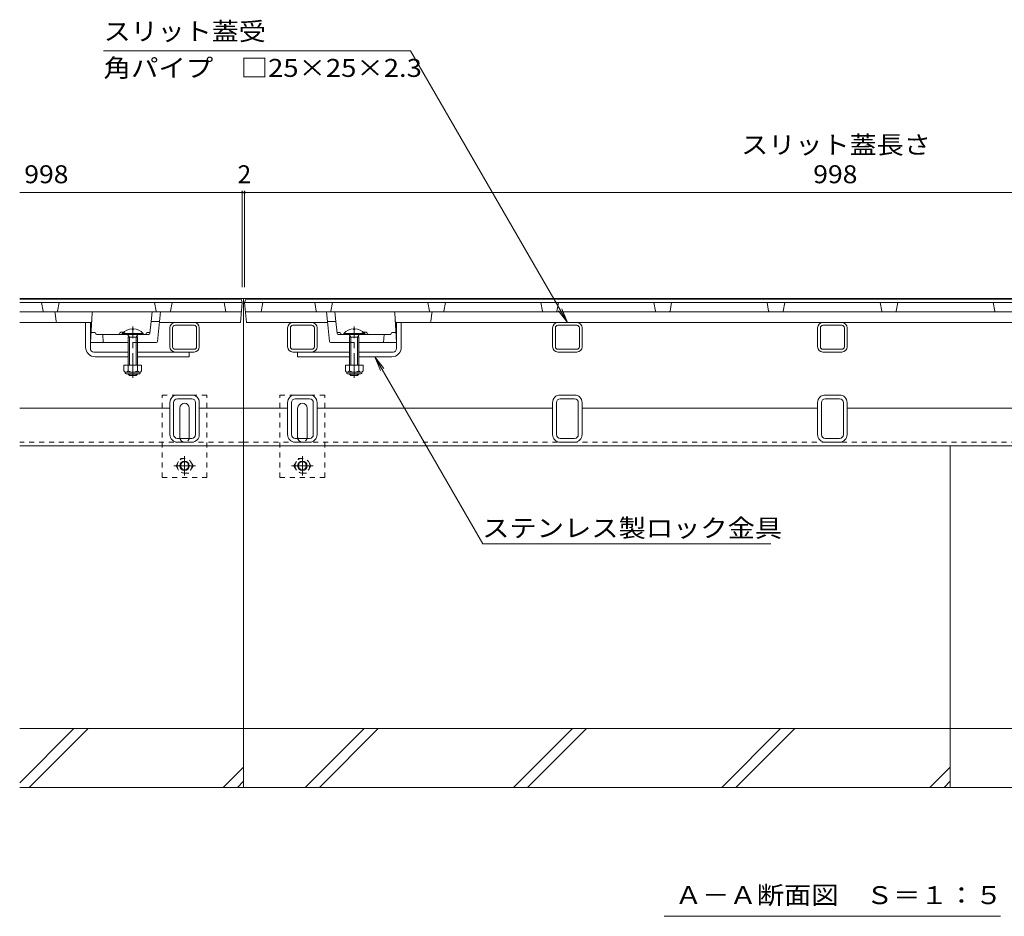
# Model space of a CAD drawing. Units: millimetres. Extents: x -1785 to 1965, y -1331 to 1367.
# Drawn here: x -1489 to -653, y -1117 to -356 of the extents above; entities that cross this region are included whole.
import ezdxf

# ---------------------------------------------------------------- set-up
doc = ezdxf.new("R2010")
doc.units = ezdxf.units.MM
doc.header["$LTSCALE"] = 5
for name, pattern in [('JWW_CENTER1', [6.773333, 4.233333, -0.846667, 0.846667, -0.846667]), ('JWW_DASHED1', [1.693333, 0.846667, -0.846667]), ('JWW_HOJO', [1.693333, -1.27, 0.423333]), ('JWW_PHANTOM1', [6.773333, 3.386667, -0.846667, 0.423333, -0.846667, 0.423333, -0.846667])]:
    doc.linetypes.add(name, pattern=pattern)
for name, color, linetype in [('0106_点字鋲・ノ', 7, 'Continuous'), ('0230_テナント工', 7, 'Continuous'), ('0231_テナント工', 7, 'Continuous'), ('0232_テナント工', 7, 'Continuous'), ('0233_テナント工', 7, 'Continuous'), ('0246_ハッチング3', 7, 'Continuous'), ('0247_ハッチング4', 7, 'Continuous'), ('0250_塗潰1_A', 7, 'Continuous'), ('0251_塗潰2_A_断', 7, 'Continuous'), ('0252_塗潰3_A', 7, 'Continuous')]:
    doc.layers.add(name, color=color, linetype=linetype)
doc.styles.add('ＭＳ ゴシック', font='txt', dxfattribs={"height": 1})

msp = doc.modelspace()

# ---------------------------------------------------------------- linework, layer by layer
at = {"layer": '0106_点字鋲・ノ', "color": 6, "linetype": 'Continuous', "lineweight": 9}
for p, q in [((-1298.9, -972.92), (-1298.9, -717.92)), ((-698.9, -972.92), (-698.9, -717.92)), ((-1298.9, -957.92), (-1488.9, -957.92)), ((-1488.9, -1003.96), (-1442.85, -957.92)), ((-1480.83, -1007.92), (-1430.83, -957.92)), ((-698.9, -957.92), (-1298.9, -957.92)), ((-1246.45, -1007.92), (-1196.45, -957.92)), ((-1234.43, -1007.92), (-1184.43, -957.92)), ((-1069.65, -1007.92), (-1019.65, -957.92)), ((-1057.63, -1007.92), (-1007.63, -957.92)), ((-892.85, -1007.92), (-842.85, -957.92)), ((-880.83, -1007.92), (-830.83, -957.92)), ((-108.9, -957.92), (-698.9, -957.92)), ((-1298.9, -1007.92), (-1298.9, -972.92)), ((-698.9, -1007.92), (-698.9, -972.92)), ((-1316.05, -1007.92), (-1298.9, -990.76)), ((-716.05, -1007.92), (-698.9, -990.76)), ((-1304.03, -1007.92), (-1298.9, -1002.78)), ((-704.03, -1007.92), (-698.9, -1002.78)), ((-1488.9, -1007.92), (-1298.9, -1007.92)), ((-1298.9, -1007.92), (-698.9, -1007.92)), ((-698.9, -1007.92), (-108.9, -1007.92))]:
    msp.add_line(p, q, dxfattribs=at)
at = {"layer": '0230_テナント工', "color": 3, "linetype": 'Continuous', "lineweight": 9}
for p, q in [((-1300.9, -593.42), (-1488.9, -593.42)), ((-1299.9, -596.42), (-1300.9, -593.42)), ((-1297.9, -596.42), (-1296.9, -593.42)), ((-300.9, -593.42), (-1296.9, -593.42)), ((-1299.9, -596.42), (-1488.9, -596.42)), ((-1469.05, -603.6), (-1470.4, -596.42)), ((-1456.74, -603.6), (-1455.4, -596.42)), ((-1373.05, -603.6), (-1374.4, -596.42)), ((-1360.74, -603.6), (-1359.4, -596.42)), ((-1313.9, -604.42), (-1315.4, -596.42)), ((-1301.4, -613.42), (-1299.9, -596.42)), ((-1296.4, -613.42), (-1297.9, -596.42)), ((-299.9, -596.42), (-1297.9, -596.42)), ((-1283.9, -604.42), (-1282.4, -596.42)), ((-1237.05, -603.6), (-1238.4, -596.42)), ((-1224.74, -603.6), (-1223.4, -596.42)), ((-1141.05, -603.6), (-1142.4, -596.42)), ((-1128.74, -603.6), (-1127.4, -596.42)), ((-1045.05, -603.6), (-1046.4, -596.42)), ((-1032.74, -603.6), (-1031.4, -596.42)), ((-949.05, -603.6), (-950.4, -596.42)), ((-936.74, -603.6), (-935.4, -596.42)), ((-853.05, -603.6), (-854.4, -596.42)), ((-840.74, -603.6), (-839.4, -596.42)), ((-757.05, -603.6), (-758.4, -596.42)), ((-744.74, -603.6), (-743.4, -596.42)), ((-661.05, -603.6), (-662.4, -596.42)), ((-1488.9, -604.42), (-1300.6, -604.42)), ((-1458.8, -605.31), (-1458, -612.53)), ((-1427.42, -605.36), (-1428.9, -630.42)), ((-1297.19, -604.42), (-300.6, -604.42)), ((-1170.37, -605.36), (-1168.9, -630.42)), ((-1139, -605.31), (-1139.8, -612.53)), ((-1488.9, -613.42), (-1428.84, -613.42)), ((-1378.3, -622.52), (-1377.24, -612.42)), ((-1370.17, -612.42), (-1377.24, -612.42)), ((-1371.81, -629.51), (-1370.17, -612.42)), ((-1301.4, -613.42), (-1370.26, -613.42)), ((-1296.4, -613.42), (-1227.53, -613.42)), ((-1225.98, -629.51), (-1227.63, -612.42)), ((-1227.63, -612.42), (-1220.55, -612.42)), ((-1219.49, -622.52), (-1220.55, -612.42)), ((-1168.95, -613.42), (-428.84, -613.42)), ((-1424.9, -621.92), (-1428.4, -621.92)), ((-1424.19, -622.97), (-1424.9, -621.92)), ((-1423.36, -623.42), (-1379.3, -623.42)), ((-1418.4, -623.42), (-1417.9, -630.42)), ((-1381.6, -622.97), (-1380.9, -621.92)), ((-1378.24, -621.92), (-1380.9, -621.92)), ((-1219.55, -621.92), (-1216.9, -621.92)), ((-1174.43, -623.42), (-1218.5, -623.42)), ((-1216.19, -622.97), (-1216.9, -621.92)), ((-1179.4, -623.42), (-1179.9, -630.42)), ((-1173.6, -622.97), (-1172.9, -621.92)), ((-1169.4, -621.92), (-1172.9, -621.92)), ((-1396.92, -630.42), (-1428.9, -630.42)), ((-1372.81, -630.42), (-1388.89, -630.42)), ((-1224.99, -630.42), (-1208.9, -630.42)), ((-1200.9, -630.42), (-1168.9, -630.42))]:
    msp.add_line(p, q, dxfattribs=at)
at = {"layer": '0230_テナント工', "color": 3, "linetype": 'JWW_PHANTOM1', "lineweight": 9}
for p, q in [((-1377.24, -612.42), (-1376.4, -604.42)), ((-1370.17, -612.42), (-1369.4, -604.42)), ((-1227.63, -612.42), (-1228.4, -604.42)), ((-1220.55, -612.42), (-1221.4, -604.42))]:
    msp.add_line(p, q, dxfattribs=at)
at = {"layer": '0230_テナント工', "color": 3, "linetype": 'JWW_HOJO', "lineweight": 9}
for p, q in [((-1370.17, -612.42), (-1370.17, -612.83)), ((-1227.63, -612.42), (-1227.63, -612.83))]:
    msp.add_line(p, q, dxfattribs=at)
at = {"layer": '0230_テナント工', "color": 3, "linetype": 'JWW_DASHED1', "lineweight": 9}
for p, q in [((-1408.9, -630.42), (-1416.9, -630.42)), ((-1388.9, -630.42), (-1396.9, -630.42)), ((-1208.9, -630.42), (-1200.9, -630.42)), ((-1188.9, -630.42), (-1180.9, -630.42))]:
    msp.add_line(p, q, dxfattribs=at)
at = {"layer": '0230_テナント工', "color": 3, "linetype": 'Continuous', "lineweight": 9}
for centre, radius, start, end in [((-1468.07, -603.42), 1, 190.61966, 270), ((-1459.79, -605.42), 1, 6.34019, 90), ((-1457.73, -603.42), 1, 270, 349.38034), ((-1426.42, -605.42), 1, 90, 176.63354), ((-1372.07, -603.42), 1, 190.61966, 270), ((-1361.73, -603.42), 1, 270, 349.38034), ((-1236.07, -603.42), 1, 190.61966, 270), ((-1225.73, -603.42), 1, 270, 349.38034), ((-1171.37, -605.42), 1, 3.36646, 90), ((-1140.07, -603.42), 1, 190.61966, 270), ((-1138, -605.42), 1, 90, 173.65981), ((-1129.73, -603.42), 1, 270, 349.38034), ((-1044.07, -603.42), 1, 190.61966, 270), ((-1033.73, -603.42), 1, 270, 349.38034), ((-948.07, -603.42), 1, 190.61966, 270), ((-937.73, -603.42), 1, 270, 349.38034), ((-852.07, -603.42), 1, 190.61966, 270), ((-841.73, -603.42), 1, 270, 349.38034), ((-756.07, -603.42), 1, 190.61966, 270), ((-745.73, -603.42), 1, 270, 349.38034), ((-660.07, -603.42), 1, 190.61966, 270), ((-1457, -612.42), 1, 186.34019, 270), ((-1428.84, -612.42), 1, 270, 356.63354), ((-1168.95, -612.42), 1, 183.36646, 270), ((-1140.79, -612.42), 1, 270, 353.65981), ((-1423.36, -622.42), 1, 213.69007, 270), ((-1401.9, -624.45), 3.03, 67.7374, 160.11885), ((-1382.43, -622.42), 1, 270, 326.30993), ((-1379.3, -622.42), 1, 270, 353.99099), ((-1218.5, -622.42), 1, 186.00901, 270), ((-1215.36, -622.42), 1, 213.69007, 270), ((-1195.9, -624.45), 3.03, 19.88115, 112.2626), ((-1174.43, -622.42), 1, 270, 326.30993), ((-1372.81, -629.42), 1, 270, 354.50768), ((-1224.99, -629.42), 1, 185.49232, 270)]:
    msp.add_arc(centre, radius, start, end, dxfattribs=at)
at = {"layer": '0230_テナント工', "color": 3, "linetype": 'JWW_DASHED1', "lineweight": 9}
for centre, start, end in [((-1401.9, -624.45), 19.88115, 67.7374), ((-1195.9, -624.45), 112.2626, 160.11885)]:
    msp.add_arc(centre, 3.03, start, end, dxfattribs=at)
at = {"layer": '0231_テナント工', "color": 4, "linetype": 'Continuous', "lineweight": 9}
for p, q in [((-1298.9, -592.92), (-1488.9, -592.92)), ((-298.9, -592.92), (-1298.9, -592.92)), ((-1298.9, -592.92), (-1298.9, -717.92)), ((-1361.4, -685.92), (-1488.9, -685.92)), ((-1298.9, -685.92), (-1336.4, -685.92)), ((-1261.4, -685.92), (-1298.9, -685.92)), ((-1036.4, -685.92), (-1236.4, -685.92)), ((-811.4, -685.92), (-1011.4, -685.92)), ((-586.4, -685.92), (-786.4, -685.92)), ((-1298.9, -717.92), (-1488.9, -717.92)), ((-1298.9, -717.92), (-298.9, -717.92))]:
    msp.add_line(p, q, dxfattribs=at)
at = {"layer": '0231_テナント工', "color": 4, "linetype": 'JWW_DASHED1', "lineweight": 9}
for q in [(-1488.9, -714.92), (-298.9, -714.92)]:
    msp.add_line((-1298.9, -714.92), q, dxfattribs=at)
at = {"layer": '0232_テナント工', "color": 7, "linetype": 'Continuous', "lineweight": 9}
for p, q in [((-1299.9, -501.47), (-1299.9, -583.42)), ((-1297.9, -501.47), (-1297.9, -583.42)), ((-1299.9, -502.97), (-1488.9, -502.97)), ((-1299.9, -502.97), (-1297.9, -502.97)), ((-299.9, -502.97), (-1297.9, -502.97))]:
    msp.add_line(p, q, dxfattribs=at)
at = {"layer": '0232_テナント工', "color": 7, "linetype": 'Continuous', "lineweight": 9, "const_width": 1}
for points in [[(-1299.4, -502.97, 0.414214), (-1299.9, -502.47, 0.414214), (-1300.4, -502.97, 0.414214), (-1299.9, -503.47, 0.414214)], [(-1297.4, -502.97, 0.414214), (-1297.9, -502.47, 0.414214), (-1298.4, -502.97, 0.414214), (-1297.9, -503.47, 0.414214)]]:
    msp.add_lwpolyline(points, format="xyb", close=True, dxfattribs=at)
at = {"layer": '0233_テナント工', "color": 7, "linetype": 'Continuous', "lineweight": 9}
for p, q in [((-1157.09, -382.72), (-1417.88, -382.72)), ((-1023.9, -613.42), (-1157.09, -382.72)), ((-1023.9, -613.42), (-1028.68, -601.87)), ((-1023.9, -613.42), (-1031.51, -603.5)), ((-1187.32, -642.42), (-1095.61, -801.27)), ((-1187.32, -642.42), (-1179.71, -652.34)), ((-1187.32, -642.42), (-1182.54, -653.97)), ((-1095.61, -801.27), (-851.24, -801.27)), ((-941.65, -1117.34), (-656.15, -1117.34))]:
    msp.add_line(p, q, dxfattribs=at)
at = {"layer": '0246_ハッチング3', "color": 7, "linetype": 'Continuous', "lineweight": 9}
for p, q in [((-1428.9, -613.42), (-1432.9, -613.42)), ((-1432.9, -634.42), (-1432.9, -613.42)), ((-1428.9, -630.42), (-1428.9, -613.42)), ((-1168.9, -613.42), (-1164.9, -613.42)), ((-1168.9, -630.42), (-1168.9, -613.42)), ((-1164.9, -634.42), (-1164.9, -613.42)), ((-1428.9, -635.42), (-1428.9, -630.42)), ((-1168.9, -635.42), (-1168.9, -630.42)), ((-1425.9, -638.42), (-1396.9, -638.42)), ((-1424.9, -642.42), (-1396.9, -642.42)), ((-1388.9, -638.42), (-1344.9, -638.42)), ((-1388.9, -642.42), (-1344.9, -642.42)), ((-1344.9, -638.42), (-1344.9, -642.42)), ((-1208.9, -638.42), (-1252.9, -638.42)), ((-1252.9, -638.42), (-1252.9, -642.42)), ((-1208.9, -642.42), (-1252.9, -642.42)), ((-1171.9, -638.42), (-1200.9, -638.42)), ((-1172.9, -642.42), (-1200.9, -642.42))]:
    msp.add_line(p, q, dxfattribs=at)
at = {"layer": '0246_ハッチング3', "color": 6, "linetype": 'JWW_CENTER1', "lineweight": 9}
for p, q in [((-1392.9, -660.42), (-1392.9, -616.62)), ((-1204.9, -660.42), (-1204.9, -616.62))]:
    msp.add_line(p, q, dxfattribs=at)
at = {"layer": '0246_ハッチング3', "color": 6, "linetype": 'Continuous', "lineweight": 9}
for p, q in [((-1401.79, -622.72), (-1401.79, -623.42)), ((-1401.79, -622.72), (-1384, -622.72)), ((-1401.79, -623.42), (-1384, -623.42)), ((-1397.25, -623.42), (-1395.8, -625.92)), ((-1396.9, -625.92), (-1396.35, -624.97)), ((-1396.9, -625.92), (-1396.9, -649.68)), ((-1388.92, -625.92), (-1396.9, -625.92)), ((-1395.8, -625.92), (-1395.8, -649.68)), ((-1393.4, -618.63), (-1393.4, -619.42)), ((-1392.4, -619.42), (-1393.4, -619.42)), ((-1392.4, -618.63), (-1392.4, -619.42)), ((-1388.55, -623.42), (-1390, -625.92)), ((-1390, -625.92), (-1390, -649.68)), ((-1388.92, -625.92), (-1389.46, -624.99)), ((-1388.9, -625.92), (-1388.9, -649.68)), ((-1384, -622.72), (-1384, -623.42)), ((-1196, -622.72), (-1213.8, -622.72)), ((-1213.8, -622.72), (-1213.8, -623.42)), ((-1196, -623.42), (-1213.8, -623.42)), ((-1209.25, -623.42), (-1207.8, -625.92)), ((-1208.9, -625.92), (-1208.9, -649.68)), ((-1208.87, -625.92), (-1208.34, -624.99)), ((-1208.87, -625.92), (-1200.9, -625.92)), ((-1207.8, -625.92), (-1207.8, -649.68)), ((-1205.4, -618.63), (-1205.4, -619.42)), ((-1205.4, -619.42), (-1204.4, -619.42)), ((-1204.39, -618.63), (-1204.39, -619.42)), ((-1200.55, -623.42), (-1202, -625.92)), ((-1202, -625.92), (-1202, -649.68)), ((-1200.9, -625.92), (-1201.45, -624.97)), ((-1200.9, -625.92), (-1200.9, -649.68)), ((-1196, -622.72), (-1196, -623.42)), ((-1396.9, -656.98), (-1396.9, -657.32)), ((-1388.9, -657.32), (-1396.9, -657.32)), ((-1396.9, -657.32), (-1395.8, -658.42)), ((-1395.8, -656.98), (-1395.8, -658.42)), ((-1395.8, -658.42), (-1390, -658.42)), ((-1390, -656.98), (-1390, -658.42)), ((-1390, -658.42), (-1388.9, -657.32)), ((-1388.9, -656.98), (-1388.9, -657.32)), ((-1208.9, -656.98), (-1208.9, -657.32)), ((-1208.9, -657.32), (-1200.9, -657.32)), ((-1207.8, -658.42), (-1208.9, -657.32)), ((-1207.8, -656.98), (-1207.8, -658.42)), ((-1202, -658.42), (-1207.8, -658.42)), ((-1202, -656.98), (-1202, -658.42)), ((-1200.9, -657.32), (-1202, -658.42)), ((-1200.9, -656.98), (-1200.9, -657.32))]:
    msp.add_line(p, q, dxfattribs=at)
at = {"layer": '0246_ハッチング3', "color": 2, "linetype": 'Continuous', "lineweight": 9}
for p, q in [((-1385.4, -649.68), (-1400.4, -649.68)), ((-1400.4, -649.68), (-1400.4, -654.48)), ((-1396.9, -649.68), (-1396.9, -654.48)), ((-1388.9, -649.68), (-1388.9, -654.48)), ((-1385.4, -649.68), (-1385.4, -654.48)), ((-1212.4, -649.68), (-1197.4, -649.68)), ((-1212.4, -649.68), (-1212.4, -654.48)), ((-1208.9, -649.68), (-1208.9, -654.48)), ((-1200.9, -649.68), (-1200.9, -654.48)), ((-1197.4, -649.68), (-1197.4, -654.48)), ((-1399.25, -656.23), (-1399.25, -655.39)), ((-1387.15, -655.48), (-1398.65, -655.48)), ((-1398.5, -656.98), (-1387.3, -656.98)), ((-1386.55, -656.23), (-1386.55, -655.39)), ((-1211.25, -656.23), (-1211.25, -655.39)), ((-1210.65, -655.48), (-1199.15, -655.48)), ((-1199.3, -656.98), (-1210.5, -656.98)), ((-1198.55, -656.23), (-1198.55, -655.39))]:
    msp.add_line(p, q, dxfattribs=at)
at = {"layer": '0246_ハッチング3', "color": 6, "linetype": 'Continuous', "lineweight": 9}
for centre, start, end in [((-1392.9, -630.32), 92.45808, 139.49063), ((-1393, -630.32), 92.44928, 92.45808), ((-1392.9, -630.32), 40.49508, 87.55072), ((-1204.9, -630.32), 92.44928, 139.50492), ((-1204.9, -630.32), 40.50937, 87.54192), ((-1204.8, -630.32), 87.54192, 87.55072)]:
    msp.add_arc(centre, 11.7, start, end, dxfattribs=at)
at = {"layer": '0246_ハッチング3', "color": 7, "linetype": 'Continuous', "lineweight": 9}
for centre, radius, start, end in [((-1424.9, -634.42), 8, 180, 270), ((-1172.9, -634.42), 8, 270, 0), ((-1425.9, -635.42), 3, 180, 270), ((-1171.9, -635.42), 3, 270, 0)]:
    msp.add_arc(centre, radius, start, end, dxfattribs=at)
at = {"layer": '0246_ハッチング3', "color": 2, "linetype": 'Continuous', "lineweight": 9}
for centre, radius, start, end in [((-1398.65, -653.45), 2.03, 210.51797, 329.48203), ((-1398.5, -656.23), 0.75, 180, 270), ((-1392.9, -646.98), 8.5, 241.92867, 298.07147), ((-1387.15, -653.45), 2.03, 210.51451, 329.48514), ((-1387.3, -656.23), 0.75, 270, 0), ((-1210.65, -653.45), 2.03, 210.51486, 329.48549), ((-1210.5, -656.23), 0.75, 180, 270), ((-1204.9, -646.98), 8.5, 241.92853, 298.07133), ((-1199.15, -653.45), 2.03, 210.51797, 329.48203), ((-1199.3, -656.23), 0.75, 270, 0)]:
    msp.add_arc(centre, radius, start, end, dxfattribs=at)
at = {"layer": '0247_ハッチング4', "color": 7, "linetype": 'JWW_DASHED1', "lineweight": 9}
for p, q in [((-1367.9, -744.92), (-1367.9, -674.92)), ((-1329.9, -674.92), (-1367.9, -674.92)), ((-1329.9, -744.92), (-1329.9, -674.92)), ((-1267.9, -744.92), (-1267.9, -674.92)), ((-1229.9, -674.92), (-1267.9, -674.92)), ((-1229.9, -744.92), (-1229.9, -674.92)), ((-1367.9, -744.92), (-1329.9, -744.92)), ((-1267.9, -744.92), (-1229.9, -744.92))]:
    msp.add_line(p, q, dxfattribs=at)
at = {"layer": '0247_ハッチング4', "color": 7, "linetype": 'Continuous', "lineweight": 9}
for p, q in [((-1352.9, -710.92), (-1352.9, -685.92)), ((-1344.9, -710.92), (-1344.9, -685.92)), ((-1252.9, -710.92), (-1252.9, -685.92)), ((-1244.9, -710.92), (-1244.9, -685.92))]:
    msp.add_line(p, q, dxfattribs=at)
for centre, start, end in [((-1348.9, -685.92), 0, 180), ((-1248.9, -685.92), 0, 180), ((-1348.9, -710.92), 180, 191.53696), ((-1348.9, -710.92), 348.46304, 0), ((-1248.9, -710.92), 180, 191.53696), ((-1248.9, -710.92), 348.46304, 0)]:
    msp.add_arc(centre, 4, start, end, dxfattribs=at)
at = {"layer": '0247_ハッチング4', "color": 7, "linetype": 'JWW_DASHED1', "lineweight": 9}
for centre in [(-1348.9, -710.92), (-1248.9, -710.92)]:
    msp.add_arc(centre, 4, 191.53696, 348.46304, dxfattribs=at)
at = {"layer": '0250_塗潰1_A', "color": 2, "linetype": 'JWW_CENTER1', "lineweight": 9}
for p, q in [((-1348.9, -726.69), (-1348.9, -743.14)), ((-1248.9, -726.69), (-1248.9, -743.14)), ((-1339.7, -734.91), (-1358.1, -734.91)), ((-1239.7, -734.91), (-1258.1, -734.91))]:
    msp.add_line(p, q, dxfattribs=at)
at = {"layer": '0250_塗潰1_A', "color": 2, "linetype": 'JWW_DASHED1', "lineweight": 9}
for p, q in [((-1356.1, -734.91), (-1352.5, -728.69)), ((-1356.1, -734.91), (-1352.5, -741.14)), ((-1352.5, -728.69), (-1345.29, -728.69)), ((-1341.7, -734.91), (-1345.29, -728.69)), ((-1341.7, -734.91), (-1345.29, -741.14)), ((-1256.1, -734.91), (-1252.5, -728.69)), ((-1256.1, -734.91), (-1252.5, -741.14)), ((-1252.5, -728.69), (-1245.29, -728.69)), ((-1241.7, -734.91), (-1245.29, -728.69)), ((-1241.7, -734.91), (-1245.29, -741.14)), ((-1345.29, -741.14), (-1352.5, -741.14)), ((-1245.29, -741.14), (-1252.5, -741.14))]:
    msp.add_line(p, q, dxfattribs=at)
for centre in [(-1348.9, -734.91), (-1248.9, -734.91)]:
    msp.add_circle(centre, 6.23, dxfattribs=at)
at = {"layer": '0250_塗潰1_A', "color": 2, "linetype": 'Continuous', "lineweight": 9}
for centre, radius in [((-1348.9, -734.91), 4), ((-1348.9, -734.91), 3.32), ((-1248.9, -734.91), 4), ((-1248.9, -734.91), 3.32)]:
    msp.add_circle(centre, radius, dxfattribs=at)
at = {"layer": '0251_塗潰2_A_断', "color": 7, "linetype": 'Continuous', "lineweight": 9}
for p, q in [((-1361.4, -633.92), (-1361.4, -617.92)), ((-1359.1, -633.92), (-1359.1, -617.92)), ((-1356.9, -613.42), (-1340.9, -613.42)), ((-1356.9, -615.72), (-1340.9, -615.72)), ((-1338.7, -633.92), (-1338.7, -617.92)), ((-1336.4, -633.92), (-1336.4, -617.92)), ((-1261.4, -633.92), (-1261.4, -617.92)), ((-1259.1, -633.92), (-1259.1, -617.92)), ((-1240.9, -613.42), (-1256.9, -613.42)), ((-1240.9, -615.72), (-1256.9, -615.72)), ((-1238.7, -633.92), (-1238.7, -617.92)), ((-1236.4, -633.92), (-1236.4, -617.92)), ((-1036.4, -633.92), (-1036.4, -617.92)), ((-1034.1, -633.92), (-1034.1, -617.92)), ((-1015.9, -613.42), (-1031.9, -613.42)), ((-1015.9, -615.72), (-1031.9, -615.72)), ((-1013.7, -633.92), (-1013.7, -617.92)), ((-1011.4, -633.92), (-1011.4, -617.92)), ((-811.4, -633.92), (-811.4, -617.92)), ((-809.1, -633.92), (-809.1, -617.92)), ((-790.9, -613.42), (-806.9, -613.42)), ((-790.9, -615.72), (-806.9, -615.72)), ((-788.7, -633.92), (-788.7, -617.92)), ((-786.4, -633.92), (-786.4, -617.92)), ((-1340.9, -636.12), (-1356.9, -636.12)), ((-1340.9, -638.42), (-1356.9, -638.42)), ((-1256.9, -636.12), (-1240.9, -636.12)), ((-1256.9, -638.42), (-1239.9, -638.42)), ((-1031.9, -636.12), (-1015.9, -636.12)), ((-1031.9, -638.42), (-1015.9, -638.42)), ((-806.9, -636.12), (-790.9, -636.12)), ((-806.9, -638.42), (-790.9, -638.42))]:
    msp.add_line(p, q, dxfattribs=at)
for centre, radius, start, end in [((-1356.9, -617.92), 4.5, 90, 180), ((-1356.9, -617.92), 2.2, 90, 180), ((-1340.9, -617.92), 4.5, 0, 90), ((-1340.9, -617.92), 2.2, 0, 90), ((-1256.9, -617.92), 4.5, 90, 180), ((-1256.9, -617.92), 2.2, 90, 180), ((-1240.9, -617.92), 4.5, 0, 90), ((-1240.9, -617.92), 2.2, 0, 90), ((-1031.9, -617.92), 4.5, 90, 180), ((-1031.9, -617.92), 2.2, 90, 180), ((-1015.9, -617.92), 4.5, 0, 90), ((-1015.9, -617.92), 2.2, 0, 90), ((-806.9, -617.92), 4.5, 90, 180), ((-806.9, -617.92), 2.2, 90, 180), ((-790.9, -617.92), 4.5, 0, 90), ((-790.9, -617.92), 2.2, 0, 90), ((-1356.9, -633.92), 4.5, 180, 270), ((-1356.9, -633.92), 2.2, 180, 270), ((-1340.9, -633.92), 2.2, 270, 0), ((-1340.9, -633.92), 4.5, 270, 0), ((-1256.9, -633.92), 4.5, 180, 270), ((-1256.9, -633.92), 2.2, 180, 270), ((-1240.9, -633.92), 2.2, 270, 0), ((-1240.9, -633.92), 4.5, 270, 0), ((-1031.9, -633.92), 4.5, 180, 270), ((-1031.9, -633.92), 2.2, 180, 270), ((-1015.9, -633.92), 2.2, 270, 0), ((-1015.9, -633.92), 4.5, 270, 0), ((-806.9, -633.92), 4.5, 180, 270), ((-806.9, -633.92), 2.2, 180, 270), ((-790.9, -633.92), 2.2, 270, 0), ((-790.9, -633.92), 4.5, 270, 0)]:
    msp.add_arc(centre, radius, start, end, dxfattribs=at)
at = {"layer": '0252_塗潰3_A', "color": 211, "linetype": 'Continuous', "lineweight": 5}
for p, q in [((-1342.8, -674.92), (-1355, -674.92)), ((-1242.8, -674.92), (-1255, -674.92)), ((-1017.8, -674.92), (-1030, -674.92)), ((-792.8, -674.92), (-805, -674.92)), ((-1361.4, -708.52), (-1361.4, -681.32)), ((-1358.2, -708.52), (-1358.2, -681.32)), ((-1342.8, -678.12), (-1355, -678.12)), ((-1339.6, -708.52), (-1339.6, -681.32)), ((-1336.4, -708.52), (-1336.4, -681.32)), ((-1261.4, -708.52), (-1261.4, -681.32)), ((-1258.2, -708.52), (-1258.2, -681.32)), ((-1242.8, -678.12), (-1255, -678.12)), ((-1239.6, -708.52), (-1239.6, -681.32)), ((-1236.4, -708.52), (-1236.4, -681.32)), ((-1036.4, -708.52), (-1036.4, -681.32)), ((-1033.2, -708.52), (-1033.2, -681.32)), ((-1017.8, -678.12), (-1030, -678.12)), ((-1014.6, -708.52), (-1014.6, -681.32)), ((-1011.4, -708.52), (-1011.4, -681.32)), ((-811.4, -708.52), (-811.4, -681.32)), ((-808.2, -708.52), (-808.2, -681.32)), ((-792.8, -678.12), (-805, -678.12)), ((-789.6, -708.52), (-789.6, -681.32)), ((-786.4, -708.52), (-786.4, -681.32)), ((-1355, -711.72), (-1342.8, -711.72)), ((-1355, -714.92), (-1342.8, -714.92)), ((-1255, -711.72), (-1242.8, -711.72)), ((-1255, -714.92), (-1242.8, -714.92)), ((-1030, -711.72), (-1017.8, -711.72)), ((-1030, -714.92), (-1017.8, -714.92)), ((-805, -711.72), (-792.8, -711.72)), ((-805, -714.92), (-792.8, -714.92))]:
    msp.add_line(p, q, dxfattribs=at)
for centre, radius, start, end in [((-1355, -681.32), 6.4, 90, 180), ((-1342.8, -681.32), 6.4, 0, 90), ((-1255, -681.32), 6.4, 90, 180), ((-1242.8, -681.32), 6.4, 0, 90), ((-1030, -681.32), 6.4, 90, 180), ((-1017.8, -681.32), 6.4, 0, 90), ((-805, -681.32), 6.4, 90, 180), ((-792.8, -681.32), 6.4, 0, 90), ((-1355, -681.32), 3.2, 90, 180), ((-1342.8, -681.32), 3.2, 0, 90), ((-1255, -681.32), 3.2, 90, 180), ((-1242.8, -681.32), 3.2, 0, 90), ((-1030, -681.32), 3.2, 90, 180), ((-1017.8, -681.32), 3.2, 0, 90), ((-805, -681.32), 3.2, 90, 180), ((-792.8, -681.32), 3.2, 0, 90), ((-1355, -708.52), 6.4, 180, 270), ((-1355, -708.52), 3.2, 180, 270), ((-1342.8, -708.52), 3.2, 270, 0), ((-1342.8, -708.52), 6.4, 270, 0), ((-1255, -708.52), 6.4, 180, 270), ((-1255, -708.52), 3.2, 180, 270), ((-1242.8, -708.52), 3.2, 270, 0), ((-1242.8, -708.52), 6.4, 270, 0), ((-1030, -708.52), 6.4, 180, 270), ((-1030, -708.52), 3.2, 180, 270), ((-1017.8, -708.52), 3.2, 270, 0), ((-1017.8, -708.52), 6.4, 270, 0), ((-805, -708.52), 6.4, 180, 270), ((-805, -708.52), 3.2, 180, 270), ((-792.8, -708.52), 3.2, 270, 0), ((-792.8, -708.52), 6.4, 270, 0)]:
    msp.add_arc(centre, radius, start, end, dxfattribs=at)

# ---------------------------------------------------------------- texts
at = {"layer": '0232_テナント工', "color": 2, "linetype": 'Continuous', "lineweight": 9, "style": 'ＭＳ ゴシック', "width": 1.107143}
msp.add_text('スリット蓋長さ', height=15.24, dxfattribs=at).set_placement((-876.4, -470.14))
at = {"layer": '0232_テナント工', "color": 2, "linetype": 'Continuous', "lineweight": 211, "style": 'ＭＳ ゴシック', "width": 1.083333}
for p in [(-1485, -495.15), (-815.15, -495.15)]:
    msp.add_text('998', height=15.24, dxfattribs=at).set_placement(p)
at = {"layer": '0232_テナント工', "color": 2, "linetype": 'Continuous', "lineweight": 211, "style": 'ＭＳ ゴシック'}
msp.add_text('2', height=15.24, dxfattribs=at).set_placement((-1303.9, -495.15))
at = {"layer": '0233_テナント工', "color": 2, "linetype": 'Continuous', "lineweight": 9, "style": 'ＭＳ ゴシック'}
for s, width, p in [('スリット蓋受', 1.104167, (-1417.66, -373.9)), ('角パイプ\u3000□25×25×2.3', 1.119565, (-1417.66, -404.9)), ('ステンレス製ロック金具', 1.113636, (-1096.24, -795.45)), ('Ａ－Ａ断面図\u3000Ｓ＝１：５', 1.114583, (-932.65, -1107.02))]:
    msp.add_text(s, height=15.24, dxfattribs=dict(at, width=width)).set_placement(p)

doc.saveas('drawing.dxf')
